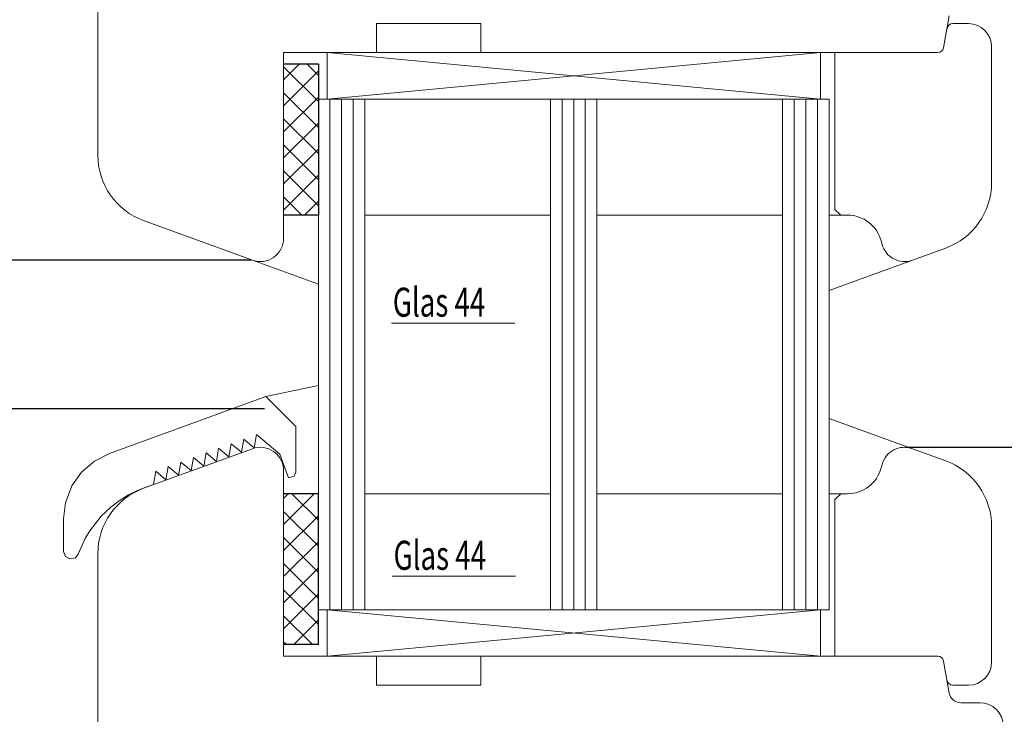
# Model space of a CAD drawing. Units: inches. Extents: x 71545 to 74112, y -56965 to -54888.
# Drawn here: x 72154 to 72239, y -55360 to -55300 of the extents above; entities that cross this region are included whole.
import ezdxf

# ---------------------------------------------------------------- set-up
doc = ezdxf.new("R2010")
doc.units = ezdxf.units.IN
doc.header["$LTSCALE"] = 50
doc.header["$MEASUREMENT"] = 0
for name, color, linetype in [('BS2521', 4, 'Continuous'), ('Glas', 4, 'Continuous'), ('RIo', 7, 'Continuous'), ('RIso', 7, 'Continuous')]:
    doc.layers.add(name, color=color, linetype=linetype)
doc.layers.add('walls', color=203, linetype='Continuous', lineweight=0)
doc.styles.add('ROMANS', font='timesbi.ttf', dxfattribs={"width": 0.7})
doc.styles.get("Standard").update_dxf_attribs({"font": 'arial.ttf'})
doc.dimstyles.new('NORMAL', dxfattribs={"dimscale": 0, "dimtxt": 10, "dimasz": 5, "dimexe": 0.18, "dimexo": 0.0625, "dimgap": 0.09, "dimtad": 0, "dimtih": 1, "dimtoh": 1, "dimdec": 0, "dimzin": 0, "dimdsep": 46, "dimtxsty": 'Standard', "dimcen": 0.09, "dimadec": 0, "dimazin": 0, "dimtfac": 1, "dimtdec": 0, "dimtofl": 0, "dimtmove": 0, "dimatfit": 3, "dimfxl": 1, "dimtolj": 1, "dimtzin": 0, "dimarcsym": 0})
pattern_1 = [(45, (-36.45568770630228, -88.60509408581481), (-1.122532015133643, 1.122532015133643), []), (135, (-36.45568770630228, -88.60509408581481), (-1.122532015133643, -1.122532015133643), [])]

# ---------------------------------------------------------------- blocks, each defined once
blk = doc.blocks.new('A$C7D9040A8')
at = {"layer": 'Glas'}
h = blk.add_hatch(dxfattribs=at)
h.set_pattern_fill('ANSI37', color=256, scale=0.5, style=0)
h.set_pattern_definition(pattern_1)
h.paths.add_polyline_path([(3, -1.000000000000085), (0, -1.000000000000085), (0, -14.00000000000011), (3.000000000000013, -14.00000000000005)])
for p, q in [((3, -1.000000000000085), (0, -1.000000000000085)), ((3, -1.000000000000085), (3, -14.00000000000008)), ((3, -14.00000000000008), (0, -14.00000000000008))]:
    blk.add_line(p, q, dxfattribs=at)
blk = doc.blocks.new('A$C25D73FEC')
at = {"layer": 'Glas'}
h = blk.add_hatch(dxfattribs=at)
h.set_pattern_fill('ANSI37', color=256, scale=0.5, style=0)
h.set_pattern_definition(pattern_1)
h.paths.add_polyline_path([(3, -1.000000000000085), (0, -1.000000000000085), (0, -14.00000000000011), (3.000000000000013, -14.00000000000005)])
for p, q in [((3, -1.000000000000085), (0, -1.000000000000085)), ((3, -1.000000000000085), (3, -14.00000000000008)), ((3, -14.00000000000008), (0, -14.00000000000008))]:
    blk.add_line(p, q, dxfattribs=at)
blk = doc.blocks.new('*D233')
at = {"layer": 'Defpoints', "color": 0, "lineweight": 0, "ltscale": 0.1, "transparency": 16777216}
for p in [(72120.15005835758, -55333.73755961475), (72175.00951105065, -55333.73755961475), (72159.08957088046, -55469.55751694962)]:
    blk.add_point(p, dxfattribs=at)
at = {"layer": 'RIso', "color": 0, "lineweight": -2, "ltscale": 0.1, "transparency": 16777216}
for p, q in [((72174.94701105065, -55333.73755961475), (72119.97005835759, -55333.73755961475)), ((72120.15005835758, -55338.73755961475), (72120.15005835758, -55396.44839776377)), ((72120.15005835758, -55464.55751694962), (72120.15005835758, -55406.8466788006)), ((72159.02707088046, -55469.55751694962), (72119.97005835759, -55469.55751694962))]:
    blk.add_line(p, q, dxfattribs=at)
at = {"layer": 'RIso', "color": 0, "lineweight": 0, "ltscale": 0.1, "transparency": 16777216}
for points in [[(72119.31672502425, -55338.73755961475), (72120.98339169091, -55338.73755961475), (72120.15005835758, -55333.73755961475)], [(72119.31672502425, -55464.55751694962), (72120.98339169091, -55464.55751694962), (72120.15005835758, -55469.55751694962)]]:
    blk.add_solid(points, dxfattribs=at)
at = {"layer": 'RIso', "color": 0, "lineweight": 0, "ltscale": 0.1, "transparency": 16777216, "insert": (72120.1500583576, -55401.64753828218), "char_height": 10, "attachment_point": 5}
blk.add_mtext('\\A1;136', dxfattribs=at)
blk = doc.blocks.new('*D234')
at = {"layer": 'Defpoints', "color": 0, "lineweight": 0, "ltscale": 0.1, "transparency": 16777216}
for p in [(72119.97005835759, -55206.05751694962), (72150.78957088046, -55206.05751694962), (72173.90553059381, -55320.93690219119)]:
    blk.add_point(p, dxfattribs=at)
at = {"layer": 'RIso', "color": 0, "lineweight": -2, "ltscale": 0.1, "transparency": 16777216}
for p, q in [((72150.72707088046, -55206.05751694962), (72119.7900583576, -55206.05751694962)), ((72119.97005835759, -55211.05751694962), (72119.97005835759, -55258.30147969319)), ((72119.97005835759, -55315.93690219119), (72119.97005835759, -55268.69293944762)), ((72173.84303059381, -55320.93690219119), (72119.7900583576, -55320.93690219119))]:
    blk.add_line(p, q, dxfattribs=at)
at = {"layer": 'RIso', "color": 0, "lineweight": 0, "ltscale": 0.1, "transparency": 16777216}
for points in [[(72119.13672502426, -55211.05751694962), (72120.80339169092, -55211.05751694962), (72119.97005835759, -55206.05751694962)], [(72119.13672502426, -55315.93690219119), (72120.80339169092, -55315.93690219119), (72119.97005835759, -55320.93690219119)]]:
    blk.add_solid(points, dxfattribs=at)
at = {"layer": 'RIso', "color": 0, "lineweight": 0, "ltscale": 0.1, "transparency": 16777216, "insert": (72119.9700583576, -55263.4972095704), "char_height": 10, "attachment_point": 5}
blk.add_mtext('\\A1;115', dxfattribs=at)
blk = doc.blocks.new('*D295')
at = {"layer": 'Defpoints', "color": 0, "lineweight": 0, "ltscale": 0.1, "transparency": 16777216}
for p in [(72230.08957088046, -55337.05751694962), (72250.2409602426, -55337.05751694962), (72241.53651556153, -55415.05751694962)]:
    blk.add_point(p, dxfattribs=at)
at = {"layer": 'RIso', "color": 0, "lineweight": -2, "ltscale": 0.1, "transparency": 16777216}
for p, q in [((72230.15207088046, -55337.05751694962), (72250.4209602426, -55337.05751694962)), ((72250.2409602426, -55342.05751694962), (72250.2409602426, -55370.8617870724)), ((72250.2409602426, -55410.05751694962), (72250.2409602426, -55381.25324682684)), ((72241.59901556153, -55415.05751694962), (72250.4209602426, -55415.05751694962))]:
    blk.add_line(p, q, dxfattribs=at)
at = {"layer": 'RIso', "color": 0, "lineweight": 0, "ltscale": 0.1, "transparency": 16777216}
for points in [[(72249.40762690928, -55342.05751694962), (72251.07429357593, -55342.05751694962), (72250.2409602426, -55337.05751694962)], [(72249.40762690928, -55410.05751694962), (72251.07429357593, -55410.05751694962), (72250.2409602426, -55415.05751694962)]]:
    blk.add_solid(points, dxfattribs=at)
at = {"layer": 'RIso', "color": 0, "lineweight": 0, "ltscale": 0.1, "transparency": 16777216, "insert": (72250.24096024262, -55376.05751694962), "char_height": 10, "attachment_point": 5}
blk.add_mtext('\\A1;78', dxfattribs=at)

msp = doc.modelspace()

# ---------------------------------------------------------------- linework, layer by layer
at = {"color": 0, "linetype": 'Continuous', "lineweight": 0, "transparency": 33554687}
for p, q in [((72161.58922049211, -55337.59101667059), (72175.06128152226, -55332.6875874614)), ((72177.64134135206, -55335.26764729121), (72175.06128152226, -55332.6875874614)), ((72177.64134135206, -55339.1875874614), (72177.64134135206, -55335.26764729121)), ((72174.0570941577, -55337.09183783952), (72174.25490948204, -55335.95566364659)), ((72174.25490948204, -55335.95566364659), (72176.27112673089, -55337.64008227079)), ((72170.80189084243, -55338.27663495276), (72170.99970616678, -55337.14046075983)), ((72170.99970616678, -55337.14046075983), (72171.88695861418, -55337.88170258168)), ((72171.88695861418, -55337.88170258168), (72172.08477393854, -55336.74552838875)), ((72172.08477393854, -55336.74552838875), (72172.97202638595, -55337.4867702106)), ((72172.97202638595, -55337.4867702106), (72173.16984171029, -55336.35059601767)), ((72173.16984171029, -55336.35059601767), (72174.0570941577, -55337.09183783952)), ((72161.58922049211, -55337.59101667059), (72160.29389615191, -55338.24975369108)), ((72168.63175529892, -55339.06649969492), (72168.82957062327, -55337.93032550199)), ((72168.82957062327, -55337.93032550199), (72169.71682307067, -55338.67156732384)), ((72169.71682307067, -55338.67156732384), (72169.91463839503, -55337.53539313091)), ((72169.91463839503, -55337.53539313091), (72170.80189084243, -55338.27663495276)), ((72176.27112673089, -55337.64008227079), (72177.01635767479, -55339.6875874614)), ((72160.29389615191, -55338.24975369108), (72159.19351655828, -55339.20215680012)), ((72166.46161975541, -55339.85636443708), (72166.65943507977, -55338.72019024415)), ((72166.65943507977, -55338.72019024415), (72167.54668752717, -55339.461432066)), ((72167.54668752717, -55339.461432066), (72167.74450285152, -55338.32525787308)), ((72167.74450285152, -55338.32525787308), (72168.63175529892, -55339.06649969492)), ((72159.19351655828, -55339.20215680012), (72158.35932537686, -55340.38306852551)), ((72165.37655198366, -55340.25129680816), (72165.57436730801, -55339.11512261524)), ((72165.57436730801, -55339.11512261524), (72166.46161975541, -55339.85636443708)), ((72177.01635767479, -55339.6875874614), (72177.49489474266, -55339.54114085199)), ((72177.49489474266, -55339.54114085199), (72177.64134135206, -55339.1875874614)), ((72158.35932537686, -55340.38306852551), (72157.80136119584, -55341.85271615733)), ((72163.95538110823, -55340.79671922034), (72164.58922049211, -55340.53786203558)), ((72164.58922049211, -55340.53786203558), (72165.37655198366, -55340.25129680816)), ((72162.43262714466, -55341.65950157683), (72163.22584944931, -55341.16404316612)), ((72163.22584944931, -55341.16404316612), (72163.95538110823, -55340.79671922034)), ((72157.80136119584, -55341.85271615733), (72157.64134135206, -55343.22917239531)), ((72160.88628073715, -55343.00190365544), (72161.72316255225, -55342.20361509121)), ((72161.72316255225, -55342.20361509121), (72162.43262714466, -55341.65950157683)), ((72159.9023557015, -55344.25768802317), (72160.88628073715, -55343.00190365544)), ((72157.64134135206, -55343.22917239531), (72157.64134135206, -55346.0375874614)), ((72159.50566328039, -55344.9187852457), (72159.9023557015, -55344.25768802317)), ((72158.90312086845, -55346.25719124854), (72159.50566328039, -55344.9187852457)), ((72157.64134135206, -55346.0375874614), (72157.80906486325, -55346.47337340465)), ((72157.80906486325, -55346.47337340465), (72158.17988886364, -55346.67796105769)), ((72158.66147823112, -55346.57190823655), (72158.90312086845, -55346.25719124854)), ((72158.17988886364, -55346.67796105769), (72158.66147823112, -55346.57190823655))]:
    msp.add_line(p, q, dxfattribs=at)
at = {"layer": 'BS2521', "color": 4, "lineweight": 0}
msp.add_line((72185.88262414408, -55326.3548118326), (72196.52041010204, -55326.3548118326), dxfattribs=at)
at = {"layer": 'Glas', "lineweight": 0}
for p, q in [((72180.33957088046, -55307.05751694962), (72180.33957088046, -55303.05751694962)), ((72180.33957088046, -55303.05751694962), (72222.83957088046, -55307.05751694962)), ((72222.83957088046, -55303.05751694962), (72180.33957088046, -55307.05751694962)), ((72222.83957088046, -55307.05751694962), (72222.83957088046, -55303.05751694962)), ((72179.58957088046, -55329.05751694962), (72179.58957088046, -55307.05751694962)), ((72223.58957088046, -55307.05751694962), (72179.58957088046, -55307.05751694962)), ((72180.58957088046, -55329.05751694962), (72180.58957088046, -55307.05751694962)), ((72181.58957088046, -55329.05751694962), (72181.58957088046, -55307.05751694962)), ((72182.58957088046, -55329.05751694962), (72182.58957088046, -55307.05751694962)), ((72183.58957088046, -55329.05751694962), (72183.58957088046, -55307.05751694962)), ((72199.58957088046, -55329.05751694962), (72199.58957088046, -55307.05751694962)), ((72200.58957088046, -55329.05751694962), (72200.58957088046, -55307.05751694962)), ((72201.58957088046, -55329.05751694962), (72201.58957088046, -55307.05751694962)), ((72202.58957088046, -55329.05751694962), (72202.58957088046, -55307.05751694962)), ((72203.58957088046, -55329.05751694962), (72203.58957088046, -55307.05751694962)), ((72219.58957088046, -55329.05751694962), (72219.58957088046, -55307.05751694962)), ((72220.58957088046, -55329.05751694962), (72220.58957088046, -55307.05751694962)), ((72221.58957088046, -55329.05751694962), (72221.58957088046, -55307.05751694962)), ((72222.58957088046, -55329.05751694962), (72222.58957088046, -55307.05751694962)), ((72223.58957088046, -55329.05751694962), (72223.58957088046, -55307.05751694962)), ((72199.58957088046, -55317.05751694962), (72183.58957088046, -55317.05751694962)), ((72219.58957088046, -55317.05751694962), (72203.58957088046, -55317.05751694962)), ((72185.88262414408, -55326.3548118326), (72196.52041010204, -55326.3548118326))]:
    msp.add_line(p, q, dxfattribs=at)
at = {"layer": 'Glas', "color": 0, "lineweight": 0}
for p, q in [((72222.83957088046, -55303.05751694962), (72180.33957088046, -55303.05751694962)), ((72224.58957088046, -55317.05751694962), (72223.58957088046, -55317.05751694962)), ((72173.90553059381, -55320.93690219119), (72179.58957088046, -55323.0057236659)), ((72230.77361116711, -55320.93690219119), (72223.58957088046, -55323.55167901731)), ((72175.06128152226, -55332.6875874614), (72179.58957088046, -55331.73299524504)), ((72230.77361116711, -55337.17813170805), (72223.58957088046, -55334.56335488194)), ((72224.58957088046, -55341.05751694962), (72223.58957088046, -55341.05751694962)), ((72222.83957088046, -55355.05751694962), (72180.33957088046, -55355.05751694962))]:
    msp.add_line(p, q, dxfattribs=at)
at = {"layer": 'Glas', "color": 4, "lineweight": 0}
for p, q in [((72179.58957088046, -55329.05751694962), (72179.58957088046, -55351.05751694962)), ((72180.58957088046, -55329.05751694962), (72180.58957088046, -55351.05751694962)), ((72181.58957088046, -55329.05751694962), (72181.58957088046, -55351.05751694962)), ((72182.58957088046, -55329.05751694962), (72182.58957088046, -55351.05751694962)), ((72183.58957088046, -55329.05751694962), (72183.58957088046, -55351.05751694962)), ((72199.58957088046, -55329.05751694962), (72199.58957088046, -55351.05751694962)), ((72200.58957088046, -55329.05751694962), (72200.58957088046, -55351.05751694962)), ((72201.58957088046, -55329.05751694962), (72201.58957088046, -55351.05751694962)), ((72202.58957088046, -55329.05751694962), (72202.58957088046, -55351.05751694962)), ((72203.58957088046, -55329.05751694962), (72203.58957088046, -55351.05751694962)), ((72219.58957088046, -55329.05751694962), (72219.58957088046, -55351.05751694962)), ((72220.58957088046, -55329.05751694962), (72220.58957088046, -55351.05751694962)), ((72221.58957088046, -55329.05751694962), (72221.58957088046, -55351.05751694962)), ((72222.58957088046, -55329.05751694962), (72222.58957088046, -55351.05751694962)), ((72223.58957088046, -55329.05751694962), (72223.58957088046, -55351.05751694962)), ((72199.58957088046, -55341.05751694962), (72183.58957088046, -55341.05751694962)), ((72219.58957088046, -55341.05751694962), (72203.58957088046, -55341.05751694962)), ((72185.94548904976, -55348.15859601987), (72196.5832750077, -55348.15859601987)), ((72223.58957088046, -55351.05751694962), (72179.58957088046, -55351.05751694962)), ((72180.33957088046, -55351.05751694962), (72180.33957088046, -55355.05751694962)), ((72180.33957088046, -55355.05751694962), (72222.83957088046, -55351.05751694962)), ((72222.83957088046, -55355.05751694962), (72180.33957088046, -55351.05751694962)), ((72222.83957088046, -55351.05751694962), (72222.83957088046, -55355.05751694962))]:
    msp.add_line(p, q, dxfattribs=at)
at = {"layer": 'RIo', "color": 0, "lineweight": 0}
for p, q in [((72193.58957088046, -55300.55751694962), (72184.58957088046, -55300.55751694962)), ((72184.58957088046, -55303.05751694962), (72184.58957088046, -55300.55751694962)), ((72193.58957088046, -55303.05751694962), (72193.58957088046, -55300.55751694962)), ((72233.45711701854, -55302.64434103845), (72233.94386275862, -55299.88386877195)), ((72234.24463022499, -55300.55751694962), (72235.58957088046, -55300.55751694962)), ((72233.57589936777, -55301.97069286079), (72233.45711701854, -55302.64434103845)), ((72184.58957088046, -55303.05751694962), (72176.58957088046, -55303.05751694962)), ((72176.58957088046, -55319.05751694962), (72176.58957088046, -55303.05751694962)), ((72180.58957088046, -55303.05751694962), (72180.58957088046, -55303.05751694962)), ((72232.96471314204, -55303.05751694962), (72193.58957088046, -55303.05751694962)), ((72224.08957088046, -55316.55751694962), (72224.08957088046, -55303.05751694962)), ((72237.58957088046, -55314.25485050832), (72237.58957088046, -55302.55751694962)), ((72224.58957088046, -55317.05751694962), (72224.08957088046, -55316.55751694962)), ((72173.90553059381, -55320.93690219119), (72164.5374500205, -55317.5271997103)), ((72225.18113917083, -55317.05751694962), (72224.58957088046, -55317.05751694962)), ((72228.15771922788, -55319.57515503983), (72228.07891664971, -55319.28105981431)), ((72230.77361116711, -55320.93690219119), (72233.64169174041, -55319.89300623303)), ((72173.90553059381, -55337.17813170805), (72164.5374500205, -55340.58783418894)), ((72230.77361116711, -55337.17813170805), (72233.64169174043, -55338.22202766621)), ((72228.1577192279, -55338.53987885942), (72228.07891664971, -55338.83397408493)), ((72176.58957088046, -55339.05751694962), (72176.58957088046, -55355.05751694962)), ((72224.58957088046, -55341.05751694962), (72224.08957088046, -55341.55751694962)), ((72225.18113917085, -55341.05751694962), (72224.58957088046, -55341.05751694962)), ((72224.08957088046, -55341.55751694962), (72224.08957088046, -55355.05751694962)), ((72237.58957088046, -55343.86018339093), (72237.58957088046, -55355.55751694962)), ((72160.58957088046, -55346.22598991366), (72160.58957088046, -55381.59044796236)), ((72184.58957088046, -55355.05751694962), (72176.58957088046, -55355.05751694962)), ((72180.58957088046, -55355.05751694962), (72180.58957088046, -55355.05751694962)), ((72184.58957088046, -55355.05751694962), (72184.58957088046, -55357.55751694962)), ((72193.58957088046, -55355.05751694962), (72193.58957088046, -55357.55751694962)), ((72193.58957088046, -55355.05751694962), (72232.96471314205, -55355.05751694962)), ((72233.57589936777, -55356.14434103845), (72233.45711701855, -55355.47069286078)), ((72233.45711701855, -55355.47069286078), (72233.94386275864, -55358.23116512729)), ((72193.58957088046, -55357.55751694962), (72184.58957088046, -55357.55751694962)), ((72234.24463022499, -55357.55751694962), (72235.58957088046, -55357.55751694962)), ((72234.92867051164, -55359.05751694962), (72236.58957088046, -55359.05751694962))]:
    msp.add_line(p, q, dxfattribs=at)
for centre, radius, start, end in [((72234.24463022499, -55301.05751694962), 0.5, 90, 170.0000000000077), ((72235.58957088046, -55302.55751694962), 2, 0, 90), ((72232.96471314204, -55302.55751694962), 0.5, 270, 350.0000000000076), ((72166.58957088046, -55311.88904398559), 6, 180, 249.9999999995944), ((72231.58957088046, -55314.25485050832), 6, 290.0000000004055, 0), ((72225.18113917083, -55320.05751694962), 3, 14.99999999987309, 90), ((72174.58957088046, -55319.05751694962), 2, 249.9999999995944, 0), ((72230.08957088046, -55319.05751694962), 2, 194.9999999998727, 290.0000000004055), ((72174.58957088046, -55339.05751694962), 2, 0, 110.0000000004055), ((72230.08957088046, -55339.05751694962), 2, 69.99999999959446, 164.999999999724), ((72225.18113917085, -55338.05751694962), 3, 270, 345.0000000001256), ((72231.58957088046, -55343.86018339093), 6, 0, 69.99999999959446), ((72166.58957088046, -55346.22598991366), 6, 110.0000000004055, 180), ((72232.96471314205, -55355.55751694962), 0.5, 9.999999999992284, 90), ((72235.58957088046, -55355.55751694962), 2, 270, 0), ((72234.24463022499, -55357.05751694962), 0.5, 189.9999999999923, 270), ((72234.92867051164, -55358.05751694962), 1, 189.9999999999923, 270), ((72236.58957088046, -55361.05751694962), 2, 0, 90)]:
    msp.add_arc(centre, radius, start, end, dxfattribs=at)
at = {"layer": 'walls', "color": 0, "lineweight": 0}
msp.add_line((72160.58957088046, -55311.88904398559), (72160.58957088046, -55276.52458593688), dxfattribs=at)

# ---------------------------------------------------------------- block references
at = {"layer": 'Glas', "color": 0, "lineweight": 0}
msp.add_blockref('A$C7D9040A8', (72176.58957088046, -55303.05751694962), dxfattribs=at)
at = {"layer": 'Glas', "color": 0, "lineweight": 0, "xscale": -1, "rotation": 180}
msp.add_blockref('A$C25D73FEC', (72176.58957088046, -55355.05751694962), dxfattribs=at)

# ---------------------------------------------------------------- texts
at = {"layer": 'BS2521', "lineweight": 0, "style": 'ROMANS', "width": 0.7}
msp.add_text('Glas 44', height=2.5, dxfattribs=at).set_placement((72186.00313053599, -55325.80480513762))
at = {"layer": 'Glas', "color": 0, "lineweight": 0, "style": 'ROMANS', "width": 0.7}
msp.add_text('Glas 44', height=2.5, dxfattribs=at).set_placement((72186.00313053599, -55325.80480513762))
at = {"layer": 'Glas', "color": 4, "lineweight": 0, "style": 'ROMANS', "width": 0.7}
msp.add_text('Glas 44', height=2.5, dxfattribs=at).set_placement((72186.06599544165, -55347.6085893249))

# ---------------------------------------------------------------- dimensions: what is measured, and where the dimension line sits
at = {"layer": 'RIso', "color": 8, "lineweight": 0, "ltscale": 0.1}
for base, p1, p2, picture, middle in [((72119.97005835759, -55206.05751694962), (72173.90553059381, -55320.93690219119), (72150.78957088046, -55206.05751694962), '*D234', (72119.9700583576, -55263.4972095704)), ((72120.15005835758, -55333.73755961475), (72159.08957088046, -55469.55751694962), (72175.00951105065, -55333.73755961475), '*D233', (72120.1500583576, -55401.64753828218))]:
    dim = msp.add_linear_dim(base=base, p1=p1, p2=p2, angle=90, dimstyle='NORMAL', override={"dimscale": 1}, dxfattribs=at)
    dim.commit()
    dim.dimension.update_dxf_attribs({"geometry": picture, "text_midpoint": middle})
at = {"layer": 'RIso', "color": 8, "lineweight": 0, "ltscale": 0.1, "transparency": 33554638}
dim = msp.add_linear_dim(base=(72250.2409602426, -55337.05751694962), p1=(72241.53651556153, -55415.05751694962), p2=(72230.08957088046, -55337.05751694962), angle=90, dimstyle='NORMAL', override={"dimscale": 1}, dxfattribs=at)
dim.commit()
dim.dimension.update_dxf_attribs({"geometry": '*D295', "text_midpoint": (72250.24096024262, -55376.05751694962)})

doc.saveas('drawing.dxf')
